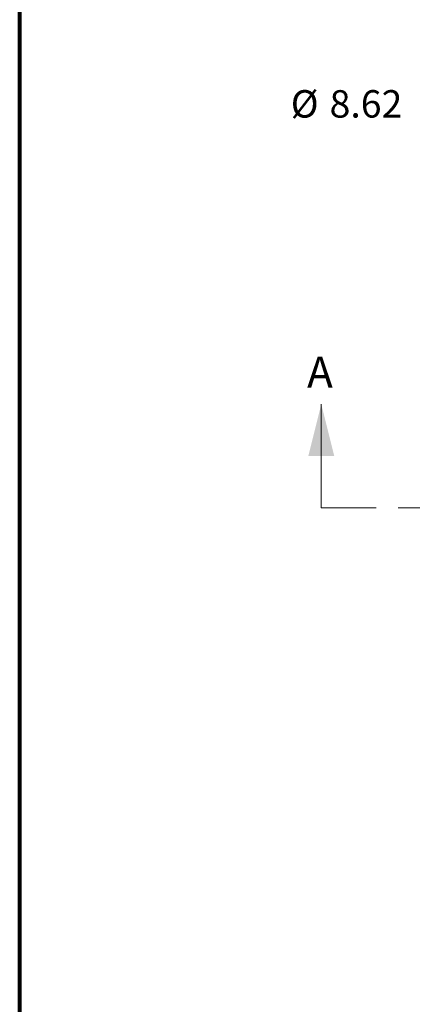
# Model space of a CAD drawing. Units: inches. Extents: x 0.4 to 8.4, y 0.1 to 10.9.
# Drawn here: x 0.4 to 2.2, y 3.9 to 8.3 of the extents above; entities that cross this region are included whole.
import ezdxf

# ---------------------------------------------------------------- set-up
doc = ezdxf.new("R2010")
doc.units = ezdxf.units.IN
doc.header["$MEASUREMENT"] = 0
doc.linetypes.add('PHANTOM', pattern=[0.5, 0.25, -0.05, 0.05, -0.05, 0.05, -0.05])
doc.layers.add('WALL', color=7, linetype='Continuous', lineweight=40)
doc.styles.add('SLDTEXTSTYLE0', font='TXT', dxfattribs={"width": 0.605})
doc.dimstyles.new('SLDDIMSTYLE1', dxfattribs={"dimtxt": 0.121338, "dimasz": 0.1875, "dimexe": 0, "dimexo": 0.0625, "dimgap": 0.030334, "dimtad": 0, "dimtih": 1, "dimtoh": 1, "dimlfac": 2, "dimrnd": 1e-09, "dimzin": 12, "dimdsep": 46, "dimlunit": 5, "dimtxsty": 'SLDTEXTSTYLE0', "dimsah": 1, "dimcen": 0, "dimadec": 0, "dimazin": 3, "dimtfac": 1, "dimtdec": 3, "dimtofl": 0, "dimtmove": 0, "dimatfit": 3, "dimfxl": 0, "dimfrac": 2, "dimtolj": 1, "dimtzin": 12, "dimarcsym": 0})

# ---------------------------------------------------------------- blocks, each defined once
blk = doc.blocks.new('*D5')
at = {"layer": 'WALL'}
for p, q in [((2.3712, 7.9651), (2.2462, 7.9651)), ((2.8065, 7.5696), (2.3712, 7.9651))]:
    blk.add_line(p, q, dxfattribs=at)
blk.add_solid([(2.8065, 7.5696), (2.6887, 7.7188), (2.6467, 7.6726)], dxfattribs=at)
at = {"layer": 'WALL', "char_height": 0.125, "attachment_point": 1, "style": 'SLDTEXTSTYLE0'}
for s, insert in [('%%c', (1.6339, 8.0252, -0.2412)), ('8.62', (1.811, 8.0252, -0.2412))]:
    blk.add_mtext(s, dxfattribs=dict(at, insert=insert))

msp = doc.modelspace()

# ---------------------------------------------------------------- linework, layer by layer
at = {"color": 7, "linetype": 'Continuous', "lineweight": 80}
msp.add_line((0.3984, 0.0625), (0.3984, 10.9375), dxfattribs=at)
at = {"color": 7, "linetype": 'Continuous', "lineweight": 0}
msp.add_line((1.773, 6.1206), (1.773, 6.593), dxfattribs=at)
at = {"color": 7, "linetype": 'PHANTOM', "lineweight": 0}
msp.add_line((1.773, 6.1206), (7.014, 6.1206), dxfattribs=at)
at = {"color": 7, "linetype": 'Continuous', "lineweight": 0}
msp.add_solid([(1.773, 6.593), (1.714, 6.3568), (1.8321, 6.3568)], dxfattribs=at)

# ---------------------------------------------------------------- texts
at = {"color": 7, "linetype": 'Continuous', "insert": (1.7082, 6.8102), "char_height": 0.1416, "attachment_point": 1, "style": 'SLDTEXTSTYLE0'}
msp.add_mtext('A', dxfattribs=at)

# ---------------------------------------------------------------- dimensions: what is measured, and where the dimension line sits
at = {"layer": 'WALL'}
dim = msp.add_diameter_dim_2p(p1=(5.9967, 4.6716), p2=(2.8065, 7.5696), dimstyle='SLDDIMSTYLE1', dxfattribs=at)
dim.commit()
dim.dimension.update_dxf_attribs({"geometry": '*D5', "text_midpoint": (1.9401, 7.9651), "dimtype": 163})

doc.saveas('drawing.dxf')
